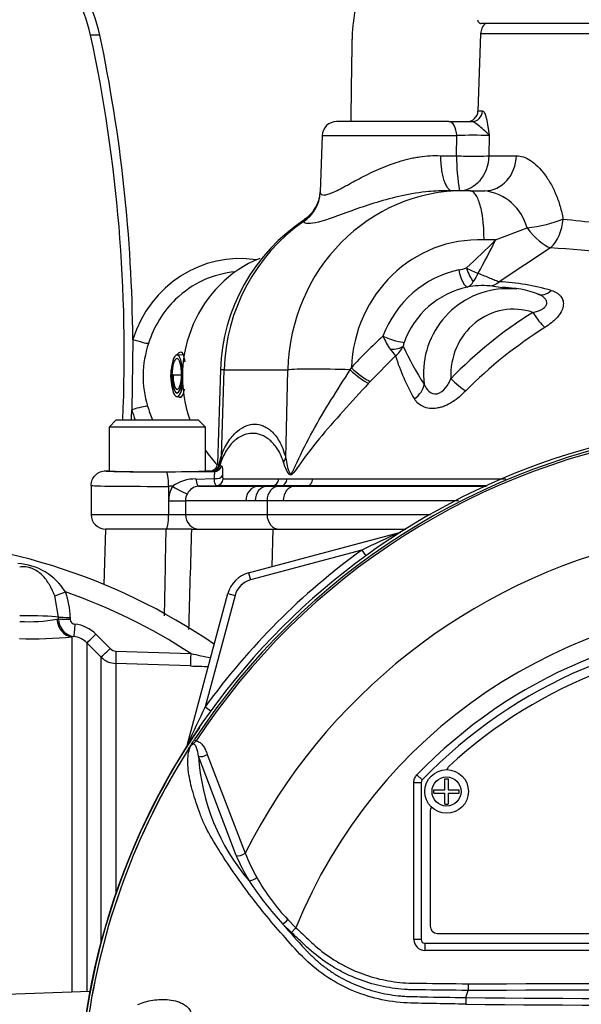
# Model space of a CAD drawing. Units: millimetres. Extents: x 0 to 594, y 0 to 420.
# Drawn here: x 104 to 119, y 208 to 236 of the extents above; entities that cross this region are included whole.
import ezdxf
from ezdxf import colors
from ezdxf.entities.mleader import LeaderData, LeaderLine
from ezdxf.math import Vec2, Vec3

# ---------------------------------------------------------------- set-up
doc = ezdxf.new("R2010")
doc.units = ezdxf.units.MM
for name, color, linetype in [('Default', 7, 'Continuous'), ('II1-01-STD', 7, 'Continuous'), ('II1-04CAP-STD', 7, 'Continuous'), ('II1-04SHW-STD', 7, 'Continuous'), ('PART5', 7, 'Continuous'), ('TSH-1', 7, 'Continuous')]:
    doc.layers.add(name, color=color, linetype=linetype)

# ---------------------------------------------------------------- blocks, each defined once
blk = doc.blocks.new('SE3')
at = {"layer": 'II1-01-STD', "color": 7, "linetype": 'Continuous'}
for p, q in [((106.292, 221.548), (106.239, 220.03)), ((107.954, 221.548), (106.292, 221.548)), ((108.649, 221.548), (107.954, 221.548)), ((108.649, 221.548), (110.895, 221.548)), ((110.219, 220.344), (114.362, 221.455)), ((110.865, 220.517), (110.895, 221.548)), ((110.895, 221.548), (114.544, 221.548)), ((114.362, 221.455), (114.363, 221.45)), ((113.331, 220.971), (110.27, 220.151)), ((113.331, 220.971), (113.443, 220.816)), ((110.219, 220.344), (110.27, 220.151)), ((108.543, 215.636), (109.653, 219.779)), ((109.846, 219.727), (109.026, 216.666)), ((109.653, 219.779), (109.846, 219.727)), ((104.996, 219.132), (104.895, 219.714)), ((104.955, 219.074), (104.996, 219.081)), ((104.996, 219.081), (104.996, 219.132)), ((105.315, 219.122), (105.315, 219.071)), ((106.023, 218.661), (106.414, 218.267)), ((105.416, 218.597), (105.373, 218.588)), ((105.373, 208.824), (105.373, 218.588)), ((105.776, 218.424), (105.776, 208.838)), ((106.168, 218.031), (105.776, 218.424)), ((106.575, 218.197), (108.629, 218.13)), ((106.168, 210.181), (106.168, 218.031)), ((108.627, 217.787), (106.571, 217.855)), ((106.571, 217.855), (106.571, 211.537)), ((109.026, 216.666), (109.181, 216.554)), ((108.543, 215.636), (108.547, 215.634)), ((105.857, 208.841), (103.309, 208.752))]:
    blk.add_line(p, q, dxfattribs=at)
for centre, radius, start, end in [((-2868.821, 276.333), 2977.279, 358.899823, 358.945647), ((128.217, 190.225), 34.16, 113.9265, 115.8349), ((114.258, 221.841), 0.4, 285, 290.7969), ((99.909, 204.743), 16.546, 55.5109, 90.0182), ((124.709, 205.288), 19.376, 125.9615, 144.0385), ((103.777, 218.952), 1.655, 31.7606, 86.5331), ((110.426, 219.572), 0.8, 105, 165), ((110.426, 219.572), 0.6, 105, 165), ((103.447, 219.138), 1.868, 359.521, 21.5227), ((99.909, 204.743), 15.977, 56.922, 70.7189), ((104.166, 223.525), 4.521, 267.0153, 280.0538), ((105.488, 219.085), 0.493, 180.4569, 261.5137), ((105.454, 219.076), 0.139, 182.0044, 267.02), ((105.347, 217.988), 0.954, 44.8081, 83.9497), ((104.305, 229.274), 10.739, 267.9517, 275.7064), ((105.353, 218.005), 0.596, 44.6874, 83.9295), ((106.583, 218.435), 0.238, 224.7973, 268.1005), ((120.797, 273.051), 56.253, 257.5082, 258.0819), ((106.592, 218.454), 0.599, 224.9949, 268.0399), ((109.922, 255.161), 37.396, 268.0153, 268.7675), ((139.772, 201.78), 34.16, 154.1651, 156.0735), ((124.709, 205.288), 19.176, 145.7025, 172.1043), ((108.156, 215.739), 0.4, 339.2031, 345)]:
    blk.add_arc(centre, radius, start, end, dxfattribs=at)
for centre, major_axis, ratio, start_param, end_param in [((114.312, 221.638), (-0.107, 0.169), 0.803166, 2.768517, 2.856009), ((105.191, 219.841), (-0.334, -0.135), 0.039316, 0.465125, 1.536218), ((103.909, 219.105), (1.2, 0), 0.052336, 0.438434, 1.553343), ((105.39, 219.086), (0.057, -0.497), 0.870928, 4.637682, 6.111107), ((105.322, 219.14), (-0.36, -0.001), 0.048968, 0.438354, 1.552301), ((105.322, 219.089), (-0.36, -0.001), 0.048946, 0.438231, 1.552243), ((105.454, 218.954), (-0.038, -0.358), 0.013795, 4.7629, 6.21073), ((106.031, 218.678), (-0.255, -0.254), 0.019137, 0.052661, 1.522057), ((106.422, 218.284), (-0.255, -0.254), 0.017452, 0.054795, 1.521428), ((106.584, 218.214), (-0.012, -0.36), 0.021684, 4.760051, 6.205307), ((108.639, 218.146), (-0.012, -0.36), 0.02713, 4.757176, 6.20878), ((108.359, 215.685), (-0.169, 0.107), 0.803166, 3.427176, 3.514668)]:
    blk.add_ellipse(centre, major_axis=major_axis, ratio=ratio, start_param=start_param, end_param=end_param, dxfattribs=at)
blk.add_open_spline([(108.649, 221.548), (108.622, 220.629), (108.596, 219.71), (108.569, 218.791)], degree=3, dxfattribs=at)
blk.add_open_spline([(104.895, 219.714), (104.853, 219.824), (104.805, 219.926), (104.719, 220.07), (104.688, 220.117), (104.622, 220.204), (104.587, 220.245), (104.51, 220.32), (104.468, 220.355), (104.375, 220.419), (104.325, 220.445), (104.242, 220.477), (104.214, 220.485), (104.158, 220.499), (104.129, 220.504), (104.072, 220.511), (104.043, 220.512), (103.986, 220.512), (103.958, 220.51), (103.93, 220.506)], degree=3, knots=[0, 0, 0, 0, 0.25, 0.25, 0.375, 0.375, 0.5, 0.5, 0.625, 0.625, 0.75, 0.75, 0.8125, 0.8125, 0.875, 0.875, 0.9375, 0.9375, 1, 1, 1, 1], dxfattribs=at)
at = {"layer": 'II1-04CAP-STD', "color": 7, "linetype": 'Continuous'}
blk.add_line((132.806, 235.445), (116.613, 235.445), dxfattribs=at)
blk.add_arc((116.613, 235.545), 0.1, 178, 270, dxfattribs=at)
at = {"layer": 'II1-04SHW-STD', "color": 7, "linetype": 'Continuous'}
for p, q in [((116.596, 235.162), (116.522, 233.038)), ((132.823, 235.162), (116.596, 235.162)), ((106.132, 235.126), (105.88, 235.126)), ((116.649, 233.038), (116.522, 233.038)), ((115.724, 232.748), (112.638, 232.748)), ((115.724, 232.748), (116.354, 232.748)), ((112.238, 232.362), (112.184, 230.81)), ((112.238, 232.362), (115.937, 232.362)), ((115.93, 231.81), (115.937, 232.362)), ((116.832, 232.362), (116.82, 231.81)), ((115.494, 231.81), (115.93, 231.81)), ((116.82, 231.81), (117.578, 231.81)), ((116.134, 230.848), (115.649, 230.848)), ((116.308, 230.842), (116.158, 230.843)), ((116.304, 230.845), (116.713, 230.845)), ((117.006, 229.494), (117.872, 229.828)), ((117.006, 229.494), (116.688, 229.494)), ((118.517, 229.277), (117.101, 228.347)), ((117.238, 228.168), (116.844, 228.234)), ((117.594, 228.155), (117.208, 228.201)), ((107.038, 226.76), (107.01, 224.829)), ((108.432, 226.332), (108.254, 226.335)), ((114.256, 226.306), (113.562, 225.608)), ((113.009, 225.927), (113.045, 225.984)), ((108.115, 225.79), (108.118, 225.79)), ((108.144, 225.79), (108.118, 225.79)), ((108.144, 225.79), (108.378, 225.787)), ((109.447, 225.923), (109.361, 223.341)), ((109.543, 225.926), (109.464, 223.544)), ((109.543, 225.926), (111.296, 225.926)), ((111.24, 223.5), (111.296, 225.926)), ((113.562, 225.608), (113.515, 225.556)), ((108.252, 225.19), (108.383, 225.188)), ((108.253, 225.3), (108.282, 225.3)), ((106.584, 224.548), (106.384, 224.348)), ((109.034, 224.348), (106.384, 224.348)), ((106.384, 224.348), (106.384, 223.148)), ((106.584, 224.548), (108.834, 224.548)), ((109.034, 224.348), (108.834, 224.548)), ((109.034, 223.148), (109.034, 224.348)), ((109.41, 223.332), (109.464, 223.544)), ((109.41, 223.332), (109.428, 223.296)), ((109.47, 223.419), (109.428, 223.296)), ((106.292, 223.148), (106.384, 223.148)), ((107.953, 223.124), (109.282, 223.128)), ((109.034, 223.148), (109.162, 223.148)), ((109.162, 223.148), (109.162, 223.148)), ((109.232, 223.136), (109.214, 223.139)), ((109.282, 223.128), (109.232, 223.136)), ((105.892, 222.748), (105.892, 221.948)), ((108.022, 222.724), (108.022, 222.325)), ((108.127, 222.724), (108.022, 222.724)), ((108.774, 222.925), (109.278, 222.935)), ((109.333, 222.742), (108.847, 222.725)), ((110.879, 222.742), (109.333, 222.742)), ((110.879, 222.742), (110.482, 222.727)), ((111.112, 222.742), (110.73, 222.727)), ((111.112, 222.742), (110.879, 222.742)), ((111.049, 222.929), (111.278, 222.929)), ((111.05, 222.727), (111.478, 222.727)), ((111.831, 222.742), (111.112, 222.742)), ((111.278, 222.929), (111.985, 222.929)), ((111.831, 222.742), (111.478, 222.727)), ((111.478, 222.727), (116.75, 222.727)), ((116.778, 222.742), (111.831, 222.742)), ((108.022, 222.325), (108.022, 221.948)), ((108.022, 222.325), (108.485, 222.325)), ((108.485, 222.325), (108.485, 221.948)), ((110.728, 222.327), (110.4, 222.327)), ((110.728, 222.327), (110.728, 221.948)), ((111.171, 222.327), (110.728, 222.327)), ((105.892, 221.948), (108.022, 221.948)), ((108.022, 221.948), (108.485, 221.948)), ((108.485, 221.948), (110.728, 221.948)), ((110.728, 221.948), (115.214, 221.948)), ((107.953, 221.548), (106.292, 221.548)), ((108.649, 221.548), (107.953, 221.548))]:
    blk.add_line(p, q, dxfattribs=at)
for centre, radius, start, end in [((101.694, 234.172), 4.293, 12.8403, 47.1352), ((101.974, 234.204), 4.259, 12.5037, 46.9925), ((116.866, 235.024), 3.799, 145.4387, 180.1081), ((116.995, 235.148), 0.4, 132.1598, 178), ((65.061, 226.389), 41.743, 357.4722, 12.0822), ((64.999, 226.44), 42.04, 0.4363, 11.9233), ((-3203.91, 281.713), 3317.306, 359.154321, 359.193445), ((116.222, 233.048), 0.3, 270, 358), ((112.638, 232.348), 0.4, 90, 178), ((116.385, 221.896), 10.476, 87.5526, 92.4474), ((122.436, 231.872), 6.506, 180.542, 189.0791), ((116.527, 229.465), 1.393, 15.1327, 82.3555), ((111.236, 230.856), 0.949, 303.471, 357.4404), ((114.548, 225.775), 5.102, 123.0239, 178.3417), ((100.231, 246.107), 23.609, 312.586, 315.2776), ((95.398, 240.237), 24.131, 331.1135, 333.5642), ((116.123, 193.758), 35.6, 80.7402, 86.1447), ((115.632, 230.597), 1.959, 280.7033, 287.0974), ((117.406, 230.946), 2.524, 241.657, 249.6251), ((134.751, 217.683), 21.233, 149.1225, 149.8465), ((116.729, 225.881), 2.372, 102.1757, 160.3068), ((117.349, 225.831), 2.325, 94.0294, 187.4618), ((116.111, 228.489), 0.313, 292.1081, 333.3517), ((116.679, 225.719), 2.521, 86.2516, 100.2853), ((116.81, 222.22), 6.134, 73.6638, 87.2786), ((117.357, 226.041), 2.126, 66.6699, 94.8568), ((117.349, 225.831), 2.325, 83.9573, 94.0294), ((124.406, 217.312), 12.021, 122.0214, 135.8664), ((125.045, 216.5), 12.522, 122.2502, 135.036), ((121.596, 218.284), 11.507, 131.895, 137.9982), ((115.476, 227.49), 1.69, 202.2734, 216.198), ((110.115, 225.751), 2.794, 161.2253, 197.1246), ((118.632, 229.853), 5.633, 216.6333, 219.0247), ((113.82, 226.865), 0.709, 307.9768, 336.1756), ((114.991, 226.49), 0.53, 158.9863, 170.3997), ((121.565, 229.789), 7.789, 204.3437, 213.1571), ((119.856, 228.066), 5.87, 197.4484, 210.0481), ((64.898, 226.358), 42.14, 357.5372, 357.9201), ((109.179, 223.335), 0.179, 307.6485, 1.9292), ((109.596, 224.168), 0.888, 259.0588, 262.2854), ((109.162, 223.348), 0.2, 270.029, 308.6779), ((108.831, 222.325), 0.809, 150.4968, 180.026), ((108.741, 221.889), 1.037, 88.2068, 126.3634), ((108.863, 222.36), 0.365, 92.5926, 153.2006), ((108.889, 222.325), 0.404, 150.4826, 180.0193), ((106.292, 221.948), 0.4, 180, 270)]:
    blk.add_arc(centre, radius, start, end, dxfattribs=at)
for centre, major_axis, ratio, start_param, end_param in [((108.921, 225.748), (0, -15.8), 0.956305, 2.42332, 4.229284), ((108.921, 225.748), (0, 15), 0.956305, 0, 1.065416), ((116.354, 233.048), (0, 0.3), 0.984409, 3.141593, 4.677482), ((115.724, 232.348), (0, -0.4), 0.532755, 1.605703, 3.141593), ((116.246, 231.831), (-0.6, 0.012), 0.053604, 1.018669, 2.85223), ((116.713, 231.845), (0, 1), 0.866372, 3.141593, 4.677482), ((116.172, 225.748), (0.437, -5.083), 0.955695, 3.054786, 4.595415), ((111.191, 230.83), (0.937, 0.349), 0.986257, 4.9186, 5.886601), ((118.153, 230.102), (-0.982, -0.187), 0.22886, 1.237101, 2.327054), ((118.153, 230.102), (-0.082, -0.997), 0.705922, 0.655346, 1.593713), ((114.418, 225.748), (0, 5.1), 0.956305, 0.586107, 1.53589), ((118.153, 230.102), (0.58, -0.815), 0.388557, 4.772479, 5.795633), ((116.581, 225.797), (0.434, -3.677), 0.955155, 2.988448, 4.549728), ((109.975, 225.748), (0, -3.234), 0.956305, 2.993404, 4.39394), ((111.724, 225.748), (0, -3.472), 0.956305, 3.509941, 5.065302), ((116.581, 225.734), (-0.351, 2.976), 0.955154, 0.08321, 1.077127), ((116.142, 228.689), (0.102, -0.49), 0.293286, 4.687228, 6.188874), ((116.354, 228.742), (-0.162, 0.473), 0.288278, 1.509052, 2.446803), ((110.087, 225.748), (0, -2.882), 0.956305, 3.224601, 3.888151), ((116.863, 228.834), (-0.036, -0.599), 0.718656, 0.038443, 0.666483), ((110.087, 225.748), (0, -2.882), 0.956305, 3.888151, 4.39394), ((118.36, 228.574), (0.174, 0.574), 0.672526, 3.046599, 3.989569), ((117.517, 225.771), (0.213, -1.809), 0.955154, 2.718112, 4.648742), ((118.207, 227.525), (0.327, -0.503), 0.266384, 4.582297, 5.558516), ((107.11, 226.776), (0.381, -0.12), 0.09154, 4.550749, 5.96569), ((114.058, 226.867), (-0.468, 0.175), 0.139777, 1.306198, 2.829075), ((114.023, 226.745), (0.492, -0.088), 0.483889, 4.980009, 5.922414), ((108.245, 225.79), (-0.009, -0.545), 0.292339, 1.648611, 4.716992), ((108.246, 225.79), (-0.007, -0.45), 0.292339, 1.5754, 4.716992), ((112.634, 225.877), (1.4, -0.032), 0.043552, 1.300351, 2.844783), ((113.22, 226.005), (0.447, -0.4), 0.225064, 4.516566, 5.758475), ((108.261, 225.79), (0.009, 0.6), 0.292339, 1.5754, 4.224774), ((108.261, 225.79), (0.008, 0.5), 0.292339, 1.5754, 4.543567), ((108.261, 225.79), (0.008, 0.49), 0.292339, 1.5754, 4.651731), ((108.261, 225.79), (0.006, 0.4), 0.292339, 1.5754, 4.716992), ((111.646, 225.849), (2.199, -0.073), 0.010204, 2.845057, 3.141593), ((113.17, 225.949), (0.447, -0.4), 0.208744, 4.53566, 5.757411), ((115.954, 225.704), (0.438, -0.411), 0.229551, 4.522067, 5.467588), ((114.479, 225.475), (0.526, 0.288), 0.754188, 4.867374, 5.766536), ((107.082, 224.815), (-0.385, -0.109), 0.083138, 3.461623, 4.876564), ((110.087, 225.748), (0, 2.882), 0.956305, 1.859131, 2.000249), ((109.975, 225.748), (0, 3.234), 0.956305, 1.859131, 1.951003), ((111.724, 225.748), (0, -3.472), 0.956305, 5.338927, 5.48794), ((108.891, 223.565), (0.566, -0.199), 0.697969, 0.130049, 0.420283), ((109.214, 223.339), (-0.016, -0.199), 0.977778, 0.083345, 1.61571), ((109.232, 223.336), (0.042, 0.196), 0.996502, 3.351971, 4.717174), ((109.282, 223.328), (-0.03, -0.198), 0.993115, 0.149536, 1.517537), ((111.563, 223.347), (2.201, 0.007), 0.019958, 3.121479, 3.351869), ((110.666, 223.521), (0.583, 0.141), 0.662473, 5.604157, 5.882481), ((107.709, 223.148), (1.417, 0), 0.017455, 3.136668, 3.718343), ((107.709, 223.148), (-1.325, 0), 0.017455, 0, 3.141593), ((107.709, 223.148), (1.417, 0), 0.017455, 3.718343, 4.885352), ((107.953, 222.724), (0.001, -0.4), 0.172101, 1.570271, 3.123875), ((111.563, 223.147), (2.401, 0), 0.017449, 3.123078, 3.352014), ((109.307, 223.039), (-0.2, 0.002), 0.525253, 1.428963, 2.961185), ((107.709, 222.748), (1.817, 0), 0.013613, 3.141593, 4.885352), ((108.196, 222.724), (-0.348, 0.197), 0.0858, 1.42049, 2.987956), ((108.833, 223.125), (0.014, -0.4), 0.190045, 5.227644, 6.277283), ((109.326, 222.942), (0, -0.2), 0.986297, 0.034956, 1.502152), ((110.495, 222.327), (-0.001, 0.4), 0.873064, 0.033692, 1.569548), ((110.742, 222.327), (0, 0.4), 0.856002, 0.034307, 1.570158), ((111.061, 222.327), (0, 0.4), 0.834027, 0.034953, 1.570802), ((110.873, 222.942), (0, -0.2), 0.881832, 0.034947, 1.505342), ((111.106, 222.942), (0, -0.2), 0.860735, 0.034957, 1.505839), ((111.49, 222.327), (0, 0.4), 0.796523, 0.034944, 1.570793), ((111.826, 222.942), (0, -0.2), 0.795497, 0.034956, 1.507308), ((107.953, 221.948), (0, 0.4), 0.172102, 3.141593, 4.712389), ((108.878, 221.948), (0, 0.4), 0.984404, 1.570796, 3.141593), ((111.061, 221.948), (0, 0.4), 0.834027, 1.570796, 3.141593)]:
    blk.add_ellipse(centre, major_axis=major_axis, ratio=ratio, start_param=start_param, end_param=end_param, dxfattribs=at)
for points, knots in [([(106.667, 246.605), (106.438, 246.582), (105.822, 246.517), (104.699, 246.299), (103.393, 245.964), (102.1, 245.533), (100.841, 245.015), (99.617, 244.409), (98.435, 243.72), (97.3, 242.951), (96.217, 242.104), (95.191, 241.183), (94.227, 240.193), (93.329, 239.137), (92.5, 238.022), (91.745, 236.851), (91.067, 235.629), (90.47, 234.363), (89.955, 233.059), (89.526, 231.72), (89.184, 230.356), (88.931, 228.966), (88.772, 227.602), (88.719, 226.599), (88.711, 226.125), (88.71, 226.062)], [0, 0, 0, 0, 0.021447, 0.06771, 0.113977, 0.160255, 0.206545, 0.252853, 0.299179, 0.345528, 0.391901, 0.438299, 0.484722, 0.531171, 0.577645, 0.624143, 0.670665, 0.717209, 0.763772, 0.810353, 0.856951, 0.903562, 0.950184, 0.99437, 1, 1, 1, 1]), ([(116.649, 233.038), (116.658, 233.038), (116.667, 233.032), (116.685, 233.013), (116.694, 232.998), (116.711, 232.96), (116.72, 232.937), (116.737, 232.885), (116.745, 232.855), (116.769, 232.759), (116.783, 232.685), (116.802, 232.568), (116.808, 232.527), (116.82, 232.445), (116.826, 232.403), (116.832, 232.362)], [0, 0, 0, 0, 0.125, 0.125, 0.25, 0.25, 0.375, 0.375, 0.5, 0.5, 0.75, 0.75, 0.875, 0.875, 1, 1, 1, 1]), ([(116.832, 232.362), (116.827, 232.371), (116.821, 232.38), (116.808, 232.397), (116.8, 232.406), (116.777, 232.433), (116.759, 232.451), (116.699, 232.506), (116.652, 232.544), (116.557, 232.621), (116.508, 232.661), (116.444, 232.709), (116.423, 232.723), (116.386, 232.742), (116.369, 232.748), (116.354, 232.748)], [0, 0, 0, 0, 0.0625, 0.0625, 0.125, 0.125, 0.25, 0.25, 0.5, 0.5, 0.75, 0.75, 0.875, 0.875, 1, 1, 1, 1]), ([(112.188, 230.795), (112.199, 230.752), (112.234, 230.729), (112.307, 230.73), (112.324, 230.732), (112.359, 230.739), (112.378, 230.743), (112.439, 230.761), (112.484, 230.779), (112.584, 230.823), (112.64, 230.85), (112.757, 230.91), (112.819, 230.943), (112.949, 231.013), (113.017, 231.05), (113.16, 231.128), (113.235, 231.168), (113.464, 231.287), (113.626, 231.368), (113.974, 231.519), (114.153, 231.588), (114.433, 231.675), (114.528, 231.701), (114.673, 231.735), (114.722, 231.745), (114.819, 231.764), (114.868, 231.772), (115.014, 231.794), (115.11, 231.804), (115.303, 231.814), (115.4, 231.815), (115.494, 231.81)], [0, 0, 0, 0, 0.125, 0.125, 0.15625, 0.15625, 0.1875, 0.1875, 0.25, 0.25, 0.3125, 0.3125, 0.375, 0.375, 0.4375, 0.4375, 0.5, 0.5, 0.625, 0.625, 0.75, 0.75, 0.8125, 0.8125, 0.84375, 0.84375, 0.875, 0.875, 0.9375, 0.9375, 1, 1, 1, 1]), ([(115.494, 231.81), (115.494, 231.778), (115.494, 231.746), (115.496, 231.682), (115.497, 231.651), (115.504, 231.557), (115.51, 231.496), (115.526, 231.38), (115.536, 231.324), (115.56, 231.219), (115.573, 231.17), (115.603, 231.082), (115.62, 231.041), (115.656, 230.972), (115.675, 230.942), (115.715, 230.894), (115.736, 230.876), (115.779, 230.851), (115.801, 230.845), (115.823, 230.845)], [0, 0, 0, 0, 0.0625, 0.0625, 0.125, 0.125, 0.25, 0.25, 0.375, 0.375, 0.5, 0.5, 0.625, 0.625, 0.75, 0.75, 0.875, 0.875, 1, 1, 1, 1]), ([(116.82, 231.81), (116.813, 231.54), (116.712, 231.285), (116.423, 230.956), (116.249, 230.865), (116.073, 230.848)], [0, 0, 0, 0, 0.5, 0.5, 0.9481277, 0.9481277, 0.9481277, 0.9481277]), ([(117.578, 231.81), (117.642, 231.81), (117.706, 231.798), (117.836, 231.753), (117.902, 231.72), (118.035, 231.631), (118.1, 231.577), (118.227, 231.453), (118.289, 231.382), (118.379, 231.263), (118.408, 231.221), (118.465, 231.134), (118.492, 231.09), (118.571, 230.951), (118.619, 230.852), (118.707, 230.643), (118.746, 230.532), (118.811, 230.304), (118.838, 230.187), (118.858, 230.067)], [0, 0, 0, 0, 0.125, 0.125, 0.25, 0.25, 0.375, 0.375, 0.5, 0.5, 0.5625, 0.5625, 0.625, 0.625, 0.75, 0.75, 0.875, 0.875, 1, 1, 1, 1]), ([(115.655, 230.848), (115.47, 230.848), (115.279, 230.837), (114.834, 230.788), (114.581, 230.743), (114.105, 230.634), (113.874, 230.569), (113.44, 230.434), (113.24, 230.364), (112.681, 230.163), (112.37, 230.043), (112.028, 229.955), (111.934, 229.941), (111.792, 229.945), (111.744, 229.964), (111.72, 229.997)], [0.0290878, 0.0290878, 0.0290878, 0.0290878, 0.125, 0.125, 0.25, 0.25, 0.375, 0.375, 0.5, 0.5, 0.75, 0.75, 0.875, 0.875, 1, 1, 1, 1]), ([(116.688, 229.494), (116.688, 229.538), (116.688, 229.584), (116.686, 229.673), (116.685, 229.717), (116.678, 229.849), (116.672, 229.934), (116.658, 230.056), (116.653, 230.096), (116.641, 230.174), (116.635, 230.212), (116.614, 230.323), (116.599, 230.39), (116.563, 230.514), (116.544, 230.571), (116.502, 230.668), (116.479, 230.709), (116.444, 230.76), (116.431, 230.775), (116.407, 230.8), (116.394, 230.811), (116.356, 230.836), (116.33, 230.845), (116.304, 230.845)], [0, 0, 0, 0, 0.0625, 0.0625, 0.125, 0.125, 0.25, 0.25, 0.3125, 0.3125, 0.375, 0.375, 0.5, 0.5, 0.625, 0.625, 0.75, 0.75, 0.8125, 0.8125, 0.875, 0.875, 1, 1, 1, 1]), ([(118.858, 230.067), (119.166, 230.039), (119.496, 230.004), (120.194, 229.918), (120.566, 229.867), (121.327, 229.744), (121.718, 229.67), (122.524, 229.505), (122.946, 229.441), (123.794, 229.36), (124.222, 229.334), (125.081, 229.276), (125.517, 229.249), (126.374, 229.2), (126.794, 229.177), (127.619, 229.137), (128.026, 229.119), (128.799, 229.087), (129.167, 229.093), (129.865, 229.175), (130.199, 229.25), (130.803, 229.442), (131.077, 229.557), (131.573, 229.802), (131.797, 229.931), (132.09, 230.115), (132.181, 230.174), (132.348, 230.289), (132.424, 230.347), (132.634, 230.497), (132.751, 230.543), (132.875, 230.568), (132.908, 230.566), (132.956, 230.568), (132.972, 230.572), (132.981, 230.582), (132.982, 230.585), (132.982, 230.588)], [0, 0, 0, 0, 0.03125, 0.03125, 0.0625, 0.0625, 0.09375, 0.09375, 0.125, 0.125, 0.15625, 0.15625, 0.1875, 0.1875, 0.21875, 0.21875, 0.25, 0.25, 0.28125, 0.28125, 0.3125, 0.3125, 0.34375, 0.34375, 0.375, 0.375, 0.390625, 0.390625, 0.40625, 0.40625, 0.4375, 0.4375, 0.453125, 0.453125, 0.46875, 0.46875, 0.4750688, 0.4750688, 0.4750688, 0.4750688]), ([(116.527, 228.58), (116.585, 228.557), (116.642, 228.534), (116.75, 228.49), (116.801, 228.468), (116.899, 228.427), (116.946, 228.408), (117.03, 228.374), (117.068, 228.359), (117.101, 228.347)], [0, 0, 0, 0, 0.25, 0.25, 0.5, 0.5, 0.75, 0.75, 1, 1, 1, 1]), ([(118.032, 227.504), (118.075, 227.514), (118.117, 227.525), (118.198, 227.552), (118.237, 227.567), (118.309, 227.605), (118.341, 227.627), (118.377, 227.666), (118.387, 227.681), (118.403, 227.709), (118.408, 227.724), (118.414, 227.754), (118.415, 227.77), (118.411, 227.8), (118.407, 227.814), (118.389, 227.856), (118.369, 227.883), (118.32, 227.929), (118.291, 227.95), (118.225, 227.985), (118.189, 228.001), (118.151, 228.013)], [0, 0, 0, 0, 0.125, 0.125, 0.25, 0.25, 0.375, 0.375, 0.4375, 0.4375, 0.5, 0.5, 0.5625, 0.5625, 0.625, 0.625, 0.75, 0.75, 0.875, 0.875, 1, 1, 1, 1]), ([(118.535, 228.106), (118.591, 228.09), (118.642, 228.068), (118.708, 228.027), (118.729, 228.012), (118.766, 227.979), (118.783, 227.962), (118.826, 227.906), (118.847, 227.863), (118.864, 227.795), (118.867, 227.771), (118.868, 227.722), (118.866, 227.697), (118.853, 227.621), (118.834, 227.569), (118.777, 227.464), (118.739, 227.413), (118.673, 227.339), (118.648, 227.314), (118.597, 227.266), (118.57, 227.243), (118.487, 227.175), (118.426, 227.132), (118.363, 227.091)], [0, 0, 0, 0, 0.125, 0.125, 0.1875, 0.1875, 0.25, 0.25, 0.375, 0.375, 0.4375, 0.4375, 0.5, 0.5, 0.625, 0.625, 0.75, 0.75, 0.8125, 0.8125, 0.875, 0.875, 1, 1, 1, 1]), ([(108.473, 226.135), (108.47, 226.17), (108.467, 226.202), (108.443, 226.344), (108.407, 226.41), (108.324, 226.408), (108.289, 226.386), (108.254, 226.348)], [0.4674931, 0.4674931, 0.4674931, 0.4674931, 0.5, 0.5, 0.625, 0.625, 0.6947926, 0.6947926, 0.6947926, 0.6947926]), ([(108.092, 225.951), (108.083, 225.897), (108.078, 225.842), (108.077, 225.724), (108.082, 225.662), (108.091, 225.604)], [0.83184046, 0.83184046, 0.83184046, 0.83184046, 0.875, 0.875, 0.92254638, 0.92254638, 0.92254638, 0.92254638]), ([(111.24, 223.5), (111.251, 223.43), (111.264, 223.361), (111.296, 223.225), (111.313, 223.153), (111.35, 223.088), (111.359, 223.076), (111.38, 223.07), (111.392, 223.077), (111.422, 223.111), (111.439, 223.145), (111.488, 223.244), (111.519, 223.315), (111.681, 223.668), (111.823, 223.953), (112.296, 224.808), (112.661, 225.373), (113.009, 225.927)], [0, 0, 0, 0, 0.0625, 0.0625, 0.125, 0.125, 0.140625, 0.140625, 0.15625, 0.15625, 0.1875, 0.1875, 0.25, 0.25, 0.5, 0.5, 1, 1, 1, 1]), ([(115.044, 225.529), (115.072, 225.455), (115.113, 225.388), (115.232, 225.287), (115.314, 225.255), (115.49, 225.286), (115.573, 225.352), (115.694, 225.506), (115.738, 225.594), (115.778, 225.683)], [0, 0, 0, 0, 0.25, 0.25, 0.5, 0.5, 0.75, 0.75, 1, 1, 1, 1]), ([(113.515, 225.556), (113.059, 225.052), (112.576, 224.536), (111.948, 223.771), (111.758, 223.518), (111.544, 223.214), (111.503, 223.153), (111.439, 223.076), (111.417, 223.052), (111.371, 223.031), (111.348, 223.04), (111.292, 223.096), (111.266, 223.155), (111.217, 223.269), (111.197, 223.328), (111.179, 223.388)], [0, 0, 0, 0, 0.5, 0.5, 0.75, 0.75, 0.8125, 0.8125, 0.84375, 0.84375, 0.875, 0.875, 0.9375, 0.9375, 1, 1, 1, 1]), ([(108.294, 225.182), (108.309, 225.173), (108.325, 225.169), (108.392, 225.17), (108.429, 225.238), (108.453, 225.367), (108.455, 225.38), (108.457, 225.394)], [0.0912125, 0.0912125, 0.0912125, 0.0912125, 0.125, 0.125, 0.25, 0.25, 0.2638573, 0.2638573, 0.2638573, 0.2638573]), ([(116.185, 225.349), (116.13, 225.293), (116.073, 225.238), (115.952, 225.134), (115.887, 225.085), (115.752, 224.999), (115.681, 224.961), (115.573, 224.918), (115.537, 224.906), (115.465, 224.886), (115.429, 224.878), (115.323, 224.862), (115.256, 224.86), (115.126, 224.875), (115.068, 224.891), (114.962, 224.938), (114.915, 224.968), (114.835, 225.04), (114.802, 225.081), (114.775, 225.127)], [0, 0, 0, 0, 0.125, 0.125, 0.25, 0.25, 0.375, 0.375, 0.4375, 0.4375, 0.5, 0.5, 0.625, 0.625, 0.75, 0.75, 0.875, 0.875, 1, 1, 1, 1]), ([(109.464, 223.544), (109.497, 223.637), (109.531, 223.716), (109.603, 223.858), (109.64, 223.92), (109.717, 224.032), (109.755, 224.081), (109.833, 224.168), (109.872, 224.205), (109.99, 224.305), (110.07, 224.353), (110.229, 224.415), (110.308, 224.431), (110.464, 224.431), (110.542, 224.416), (110.658, 224.369), (110.697, 224.348), (110.773, 224.299), (110.811, 224.27), (110.885, 224.201), (110.921, 224.162), (110.992, 224.072), (111.027, 224.02), (111.095, 223.902), (111.127, 223.836), (111.188, 223.685), (111.216, 223.6), (111.24, 223.5)], [0, 0, 0, 0, 0.0625, 0.0625, 0.125, 0.125, 0.1875, 0.1875, 0.25, 0.25, 0.375, 0.375, 0.5, 0.5, 0.625, 0.625, 0.6875, 0.6875, 0.75, 0.75, 0.8125, 0.8125, 0.875, 0.875, 0.9375, 0.9375, 1, 1, 1, 1]), ([(111.179, 223.388), (111.152, 223.478), (111.121, 223.551), (111.057, 223.68), (111.023, 223.737), (110.952, 223.837), (110.917, 223.88), (110.844, 223.957), (110.808, 223.99), (110.734, 224.047), (110.697, 224.072), (110.622, 224.113), (110.585, 224.13), (110.472, 224.169), (110.397, 224.181), (110.248, 224.179), (110.174, 224.166), (110.025, 224.111), (109.951, 224.07), (109.806, 223.957), (109.734, 223.885), (109.63, 223.743), (109.597, 223.689), (109.531, 223.568), (109.499, 223.5), (109.47, 223.419)], [0, 0, 0, 0, 0.0625, 0.0625, 0.125, 0.125, 0.1875, 0.1875, 0.25, 0.25, 0.3125, 0.3125, 0.375, 0.375, 0.5, 0.5, 0.625, 0.625, 0.75, 0.75, 0.875, 0.875, 0.9375, 0.9375, 1, 1, 1, 1]), ([(109.477, 223.288), (109.483, 223.287), (109.487, 223.28), (109.495, 223.256), (109.498, 223.238), (109.502, 223.192), (109.503, 223.163), (109.504, 223.097), (109.504, 223.06), (109.504, 223.018)], [0, 0, 0, 0, 0.25, 0.25, 0.5, 0.5, 0.75, 0.75, 1, 1, 1, 1]), ([(105.892, 222.748), (105.892, 222.8), (105.902, 222.853), (105.942, 222.95), (105.972, 222.994), (106.027, 223.049), (106.048, 223.066), (106.091, 223.095), (106.114, 223.108), (106.163, 223.128), (106.188, 223.135), (106.239, 223.145), (106.265, 223.148), (106.292, 223.148)], [0, 0, 0, 0, 0.25, 0.25, 0.5, 0.5, 0.625, 0.625, 0.75, 0.75, 0.875, 0.875, 1, 1, 1, 1]), ([(109.278, 222.935), (109.28, 222.964), (109.282, 222.99), (109.286, 223.037), (109.287, 223.058), (109.289, 223.091), (109.289, 223.104), (109.287, 223.122), (109.285, 223.127), (109.282, 223.128)], [0, 0, 0, 0, 0.25, 0.25, 0.5, 0.5, 0.75, 0.75, 1, 1, 1, 1]), ([(109.504, 223.018), (109.504, 222.99), (109.506, 222.967), (109.513, 222.937), (109.518, 222.928), (109.523, 222.928)], [0, 0, 0, 0, 0.5, 0.5, 1, 1, 1, 1]), ([(108.847, 222.725), (108.916, 222.725), (109.003, 222.725), (109.21, 222.725), (109.331, 222.725), (109.604, 222.726), (109.758, 222.726), (110.097, 222.726), (110.282, 222.727), (110.482, 222.727)], [0, 0, 0, 0, 0.25, 0.25, 0.5, 0.5, 0.75, 0.75, 1, 1, 1, 1]), ([(109.333, 222.742), (109.327, 222.742), (109.321, 222.747), (109.31, 222.764), (109.304, 222.777), (109.29, 222.827), (109.282, 222.876), (109.278, 222.935)], [0, 0, 0, 0, 0.25, 0.25, 0.5, 0.5, 1, 1, 1, 1]), ([(109.523, 222.928), (109.654, 222.928), (109.848, 222.929), (110.36, 222.929), (110.675, 222.929), (111.049, 222.929)], [0, 0, 0, 0, 0.5, 0.5, 1, 1, 1, 1]), ([(110.482, 222.727), (110.482, 222.727), (110.482, 222.727), (110.482, 222.727), (110.509, 222.727), (110.537, 222.727), (110.564, 222.727), (110.592, 222.727), (110.62, 222.727), (110.648, 222.727), (110.675, 222.727), (110.703, 222.727), (110.73, 222.727), (110.73, 222.727), (110.73, 222.727), (110.73, 222.727)], [0, 0, 0, 0, 0.000024, 0.000024, 0.000024, 0.337417, 0.337417, 0.337417, 0.674795, 0.674795, 0.674795, 0.999976, 0.999976, 0.999976, 1, 1, 1, 1]), ([(111.985, 222.929), (112.49, 222.93), (113.062, 222.93), (113.857, 222.93), (114.02, 222.93), (114.354, 222.93), (114.525, 222.93), (115.05, 222.931), (115.409, 222.931), (116.147, 222.931), (116.526, 222.931), (117.036, 222.931), (117.159, 222.931), (117.283, 222.931)], [0, 0, 0, 0, 0.25, 0.25, 0.3125, 0.3125, 0.375, 0.375, 0.5, 0.5, 0.625, 0.625, 0.6644074, 0.6644074, 0.6644074, 0.6644074]), ([(110.145, 222.327), (109.944, 222.327), (109.757, 222.327), (109.501, 222.326), (109.42, 222.326), (109.265, 222.326), (109.191, 222.326), (108.982, 222.326), (108.86, 222.325), (108.647, 222.325), (108.557, 222.325), (108.485, 222.325)], [0, 0, 0, 0, 0.25, 0.25, 0.375, 0.375, 0.5, 0.5, 0.75, 0.75, 1, 1, 1, 1]), ([(110.4, 222.327), (110.372, 222.327), (110.343, 222.327), (110.316, 222.327), (110.287, 222.327), (110.258, 222.327), (110.23, 222.327), (110.201, 222.327), (110.173, 222.327), (110.145, 222.327)], [0, 0, 0, 0, 0.325201, 0.325201, 0.325201, 0.662578, 0.662578, 0.662578, 1, 1, 1, 1]), ([(115.988, 222.327), (115.761, 222.327), (115.538, 222.327), (114.916, 222.327), (114.525, 222.327), (113.958, 222.327), (113.772, 222.327), (113.407, 222.327), (113.227, 222.327), (112.701, 222.327), (112.369, 222.327), (111.742, 222.327), (111.447, 222.327), (111.171, 222.327)], [0.4320073, 0.4320073, 0.4320073, 0.4320073, 0.5, 0.5, 0.625, 0.625, 0.6875, 0.6875, 0.75, 0.75, 0.875, 0.875, 1, 1, 1, 1])]:
    blk.add_open_spline(points, degree=3, knots=knots, dxfattribs=at)
for points in [[(112.184, 230.825), (112.184, 230.816), (112.186, 230.806), (112.188, 230.795)], [(111.72, 229.997), (111.719, 230.021), (111.728, 230.039), (111.748, 230.051)], [(110.73, 222.727), (110.833, 222.727), (110.94, 222.727), (111.05, 222.727)]]:
    blk.add_open_spline(points, degree=3, dxfattribs=at)
at = {"layer": 'PART5', "color": 7, "linetype": 'Continuous'}
for p, q in [((108.727, 215.758), (108.775, 215.726)), ((109.876, 212.581), (108.842, 215.308)), ((109.085, 215.355), (110.125, 212.645)), ((114.759, 210.269), (114.759, 214.585)), ((114.759, 214.585), (114.959, 214.585)), ((114.843, 214.793), (114.987, 214.655)), ((114.959, 214.585), (114.959, 210.269)), ((114.959, 214.585), (114.959, 214.585)), ((114.959, 214.585), (114.959, 210.269)), ((114.987, 214.655), (114.987, 214.655)), ((115.615, 214.383), (115.615, 214.688)), ((115.615, 214.688), (115.704, 214.688)), ((115.704, 214.688), (115.704, 214.383)), ((115.309, 214.293), (115.309, 214.383)), ((115.309, 214.383), (115.615, 214.383)), ((115.704, 214.383), (116.009, 214.383)), ((116.009, 214.293), (116.009, 214.383)), ((115.309, 214.293), (115.615, 214.293)), ((115.615, 213.988), (115.615, 214.293)), ((115.704, 214.293), (115.704, 213.988)), ((115.704, 214.293), (116.009, 214.293)), ((115.209, 213.788), (115.209, 210.638)), ((115.615, 213.988), (115.704, 213.988)), ((111.301, 210.816), (111.521, 210.59)), ((111.399, 210.46), (111.161, 210.694)), ((111.521, 210.59), (111.399, 210.46)), ((114.959, 210.269), (114.759, 210.269)), ((114.959, 210.269), (114.959, 210.269)), ((115.409, 210.438), (134.009, 210.438)), ((115.059, 210.169), (134.359, 210.169)), ((115.059, 210.169), (115.059, 210.169)), ((115.059, 210.169), (134.359, 210.169)), ((115.059, 210.169), (115.059, 209.969)), ((134.359, 209.969), (115.059, 209.969)), ((116.25, 209.053), (116.249, 208.869)), ((116.192, 208.674), (116.249, 208.869)), ((116.249, 208.869), (116.249, 208.869))]:
    blk.add_line(p, q, dxfattribs=at)
for radius in [0.6, 0.4]:
    blk.add_circle((115.659, 214.338), radius, dxfattribs=at)
for centre, radius, start, end in [((124.709, 205.288), 19.184, 97.8678, 172.1322), ((124.709, 205.288), 19.106, 98.1954, 146.7731), ((124.709, 205.288), 19.048, 98.1954, 146.7731), ((124.709, 205.288), 16.335, 103.2167, 153.2331), ((124.709, 205.288), 14.214, 21.8998, 158.1002), ((124.709, 205.288), 13.7, 43.9331, 136.0669), ((124.709, 205.288), 13.5, 43.9332, 136.0668), ((124.709, 205.288), 13.5, 43.9331, 136.0669), ((124.709, 205.288), 13.25, 47.2999, 132.7001), ((124.709, 205.288), 19.104, 147.5872, 172.1242), ((124.709, 205.288), 19.103, 147.6145, 172.1242), ((108.7, 215.458), 0.138, 149.3307, 153.13), ((109.376, 214.963), 0.97, 141.7727, 143.3512), ((114.658, 215.677), 5.827, 183.6218, 220.5837), ((115.859, 214.879), 0.2, 132.7001, 162.7489), ((115.059, 214.585), 0.1, 136.0881, 179.9789), ((115.409, 213.788), 0.2, 144.8243, 180), ((114.558, 214.539), 5.074, 202.6994, 211.5295), ((114.621, 214.38), 4.819, 201.0987, 209.993), ((117.974, 216.965), 9.259, 213.2706, 222.6296), ((115.576, 214.874), 5.895, 209.515, 223.5065), ((128.622, 225.529), 22.912, 220.3529, 222.6514), ((115.409, 210.638), 0.2, 180, 270), ((119.44, 208.468), 3.254, 176.3729, 179.5752), ((124.709, 1141.791), 933.156, 269.477019, 270.522981), ((124.709, -2387.946), 2596.829, 89.813331, 90.186669), ((124.709, 1132.046), 923.593, 269.471205, 270.528795)]:
    blk.add_arc(centre, radius, start, end, dxfattribs=at)
for centre, major_axis, ratio, start_param, end_param in [((108.966, 215.432), (0.189, 0.065), 0.618285, 3.807962, 5.16415), ((109.998, 212.708), (0.185, 0.076), 0.603658, 3.773091, 5.192509), ((110.354, 212.014), (0.171, 0.104), 0.445014, 3.689577, 4.999445), ((111.283, 210.824), (0.144, 0.139), 0.08855, 3.618953, 4.750787), ((115.059, 210.269), (0.212, 0.212), 0.999695, 2.356347, 3.926839), ((115.059, 210.269), (0.0707, 0.0707), 0.999695, 2.356347, 3.926839), ((115.059, 210.269), (0.0708, 0.0708), 0.998479, 2.356347, 3.926839)]:
    blk.add_ellipse(centre, major_axis=major_axis, ratio=ratio, start_param=start_param, end_param=end_param, dxfattribs=at)
for points, knots in [([(108.582, 215.528), (108.588, 215.537), (108.594, 215.547), (108.604, 215.562), (108.607, 215.567), (108.614, 215.578), (108.617, 215.582), (108.622, 215.591), (108.624, 215.595), (108.629, 215.603), (108.631, 215.607), (108.639, 215.619), (108.644, 215.628), (108.661, 215.655), (108.674, 215.675), (108.699, 215.716), (108.713, 215.737), (108.727, 215.758)], [0, 0, 0, 0, 0.125, 0.125, 0.1875, 0.1875, 0.25, 0.25, 0.3125, 0.3125, 0.375, 0.375, 0.5, 0.5, 0.75, 0.75, 1, 1, 1, 1]), ([(108.775, 215.726), (108.76, 215.71), (108.745, 215.695), (108.722, 215.672), (108.714, 215.664), (108.698, 215.65), (108.69, 215.643), (108.672, 215.631), (108.664, 215.625), (108.648, 215.612), (108.64, 215.604), (108.62, 215.579), (108.608, 215.561), (108.598, 215.542)], [0, 0, 0, 0, 0.25, 0.25, 0.375, 0.375, 0.5, 0.5, 0.625, 0.625, 0.75, 0.75, 1, 1, 1, 1]), ([(108.775, 215.726), (108.819, 215.723), (108.857, 215.704), (108.921, 215.655), (108.948, 215.623), (108.996, 215.555), (109.017, 215.517), (109.054, 215.439), (109.07, 215.398), (109.085, 215.355)], [0, 0, 0, 0, 0.25, 0.25, 0.5, 0.5, 0.75, 0.75, 1, 1, 1, 1]), ([(116.185, 208.492), (115.918, 208.497), (115.65, 208.502), (115.116, 208.513), (114.848, 208.515), (114.314, 208.538), (114.049, 208.574), (113.523, 208.696), (113.264, 208.783), (112.527, 209.107), (112.073, 209.421), (111.515, 209.989), (111.34, 210.188), (110.991, 210.583), (110.821, 210.784), (110.328, 211.389), (110.024, 211.799), (109.604, 212.415), (109.47, 212.621), (109.22, 213.028), (109.101, 213.229), (108.962, 213.526), (108.923, 213.625), (108.85, 213.825), (108.815, 213.924), (108.717, 214.217), (108.662, 214.409), (108.579, 214.778), (108.552, 214.957), (108.547, 215.284), (108.568, 215.432), (108.614, 215.563)], [0, 0, 0, 0, 0.0625, 0.0625, 0.125, 0.125, 0.1875, 0.1875, 0.25, 0.25, 0.375, 0.375, 0.4375, 0.4375, 0.5, 0.5, 0.625, 0.625, 0.6875, 0.6875, 0.75, 0.75, 0.78125, 0.78125, 0.8125, 0.8125, 0.875, 0.875, 0.9375, 0.9375, 1, 1, 1, 1]), ([(108.598, 215.542), (108.593, 215.535), (108.588, 215.529), (108.582, 215.522), (108.58, 215.52), (108.577, 215.518), (108.577, 215.517), (108.576, 215.517), (108.576, 215.518), (108.577, 215.52)], [0, 0, 0, 0, 0.5, 0.5, 0.75, 0.75, 0.875, 0.875, 1, 1, 1, 1]), ([(108.842, 215.308), (108.83, 215.391), (108.816, 215.471), (108.777, 215.575), (108.762, 215.608), (108.719, 215.636), (108.699, 215.642), (108.65, 215.616), (108.629, 215.589), (108.614, 215.563)], [0, 0, 0, 0, 0.5, 0.5, 0.75, 0.75, 0.875, 0.875, 1, 1, 1, 1]), ([(114.759, 214.585), (114.759, 214.624), (114.766, 214.661), (114.795, 214.733), (114.816, 214.766), (114.843, 214.793)], [0, 0, 0, 0, 0.5, 0.5, 1, 1, 1, 1]), ([(111.521, 210.59), (111.599, 210.516), (111.716, 210.406), (111.833, 210.296), (111.912, 210.223), (111.95, 210.186), (112.149, 210.006), (112.317, 209.876), (112.585, 209.7), (112.676, 209.645), (112.864, 209.54), (112.961, 209.492), (113.257, 209.356), (113.459, 209.282), (113.871, 209.167), (114.081, 209.125), (114.403, 209.086), (114.512, 209.078), (114.674, 209.071), (114.729, 209.07), (114.837, 209.069), (115.326, 209.064), (115.815, 209.058), (116.25, 209.053)], [0, 0, 0, 0, 0.0625, 0.09375, 0.09375, 0.125, 0.125, 0.25, 0.25, 0.3125, 0.3125, 0.375, 0.375, 0.5, 0.5, 0.625, 0.625, 0.6875, 0.6875, 0.71875, 0.71875, 0.75, 1, 1, 1, 1]), ([(116.249, 208.869), (115.804, 208.875), (115.304, 208.881), (114.804, 208.887), (114.693, 208.888), (114.638, 208.89), (114.471, 208.899), (114.36, 208.909), (114.032, 208.951), (113.817, 208.995), (113.396, 209.116), (113.189, 209.191), (112.886, 209.33), (112.787, 209.38), (112.594, 209.487), (112.5, 209.544), (112.224, 209.724), (112.05, 209.858), (111.844, 210.042), (111.803, 210.08), (111.722, 210.156), (111.601, 210.27), (111.48, 210.384), (111.399, 210.46)], [0, 0, 0, 0, 0.25, 0.28125, 0.28125, 0.3125, 0.3125, 0.375, 0.375, 0.5, 0.5, 0.625, 0.625, 0.6875, 0.6875, 0.75, 0.75, 0.875, 0.875, 0.90625, 0.90625, 0.9375, 1, 1, 1, 1]), ([(111.77, 210.006), (111.787, 209.987), (111.804, 209.969), (111.839, 209.933), (111.891, 209.879), (111.944, 209.826), (112.053, 209.723), (112.129, 209.657), (112.284, 209.531), (112.365, 209.471), (112.531, 209.357), (112.616, 209.303), (112.875, 209.153), (113.054, 209.066), (113.333, 208.956), (113.427, 208.922), (113.619, 208.862), (113.717, 208.835), (114.01, 208.766), (114.207, 208.735), (114.454, 208.714), (114.503, 208.71), (114.602, 208.705), (114.652, 208.704), (114.801, 208.7), (114.9, 208.698), (115.397, 208.687), (115.794, 208.68), (116.192, 208.674)], [0, 0, 0, 0, 0.015625, 0.015625, 0.03125, 0.0625, 0.0625, 0.125, 0.125, 0.1875, 0.1875, 0.25, 0.25, 0.375, 0.375, 0.4375, 0.4375, 0.5, 0.5, 0.625, 0.625, 0.65625, 0.65625, 0.6875, 0.6875, 0.75, 0.75, 1, 1, 1, 1]), ([(107.18, 208.486), (107.242, 208.513), (107.306, 208.537), (107.441, 208.576), (107.512, 208.592), (107.657, 208.613), (107.732, 208.62), (107.883, 208.623), (107.96, 208.62), (108.115, 208.603), (108.193, 208.588), (108.306, 208.552), (108.343, 208.538), (108.416, 208.503), (108.452, 208.482), (108.518, 208.433), (108.549, 208.404), (108.588, 208.354), (108.6, 208.336), (108.621, 208.299), (108.63, 208.279), (108.653, 208.217), (108.661, 208.173), (108.666, 208.083), (108.663, 208.039), (108.655, 207.994)], [0, 0, 0, 0, 0.125, 0.125, 0.25, 0.25, 0.375, 0.375, 0.5, 0.5, 0.625, 0.625, 0.6875, 0.6875, 0.75, 0.75, 0.8125, 0.8125, 0.84375, 0.84375, 0.875, 0.875, 0.9375, 0.9375, 1, 1, 1, 1])]:
    blk.add_open_spline(points, degree=3, knots=knots, dxfattribs=at)
for points in [[(114.987, 214.655), (114.969, 214.636), (114.959, 214.611), (114.959, 214.585)], [(116.25, 209.053), (121.889, 209.07), (127.529, 209.07), (133.169, 209.053)]]:
    blk.add_open_spline(points, degree=3, dxfattribs=at)

msp = doc.modelspace()

# ---------------------------------------------------------------- block references
at = {"layer": 'TSH-1'}
msp.add_blockref('SE3', (0, 0), dxfattribs=at)

# ---------------------------------------------------------------- leaders
at = {"layer": 'Default', "color": 7, "linetype": 'Continuous'}
ml = msp.add_multileader_mtext('Standard', dxfattribs=at)
ml.set_content('{\\pxsm0.9;\\fArial|b0||i0||c0|p34;\\W1.;M6 EARTH STUD \\PFITTED AS\\PREQUIRED\\P}', color=256)
ml.set_leader_properties()
ml.build(insert=Vec2(0, 0))
ml.multileader.update_dxf_attribs({"dogleg_length": 9.6, "arrow_head_size": 4.48})
ctx = ml.context
ctx.base_point, ctx.char_height, ctx.arrow_head_size, ctx.landing_gap_size = Vec3(21.764, 238.637), 3.2, 4.48, 1.12
notes = []
notes.append((ctx, [(0, (1, 1, 0), (69.901, 238.237), (-1, 0), 9.6, [(0, [(104.125, 201.249)], 0, [])])]))
ctx.mtext.insert = Vec3(23.764, 239.962)
for ctx, leaders in notes:
    for number, flags, end, landing, length, lines in leaders:
        leader = LeaderData()
        leader.index, (leader.has_last_leader_line, leader.has_dogleg_vector, leader.attachment_direction) = number, flags
        leader.last_leader_point, leader.dogleg_vector, leader.dogleg_length = Vec3(end), Vec3(landing), length
        for number, points, colour, breaks in lines:
            line = LeaderLine()
            line.index, line.vertices, line.color, line.breaks = number, Vec3.list(points), colors.encode_raw_color(colour), breaks
            leader.lines.append(line)
        ctx.leaders.append(leader)

doc.saveas('drawing.dxf')
